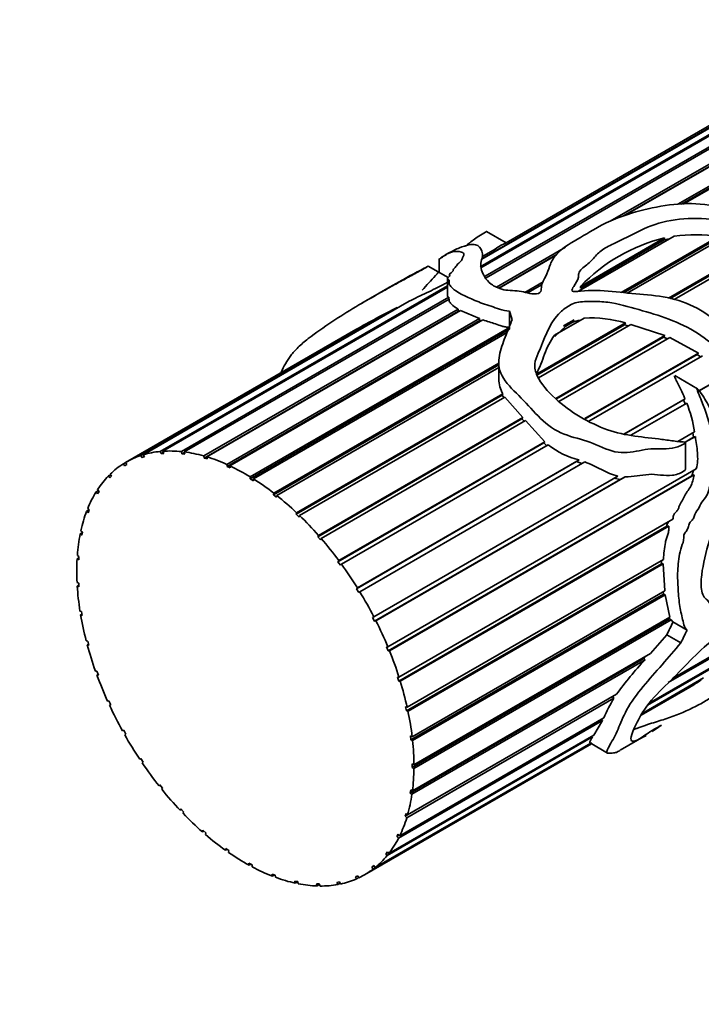
# Model space of a CAD drawing. Units: millimetres. Extents: x 0 to 1478, y 0 to 1758.
# Drawn here: x 354 to 388, y 488 to 538 of the extents above; entities that cross this region are included whole.
import ezdxf
from ezdxf import colors
from ezdxf.entities.mleader import LeaderData, LeaderLine
from ezdxf.math import Vec2, Vec3

# ---------------------------------------------------------------- set-up
doc = ezdxf.new("R2010")
doc.units = ezdxf.units.MM
doc.layers.add('DV5_Défaut', color=7, linetype='Continuous')
doc.layers.add('Défaut', color=7, linetype='Continuous')

# ---------------------------------------------------------------- blocks, each defined once
blk = doc.blocks.new('_DOT')
at = {"color": 0}
blk.add_line((0, 0), (-1, 0), dxfattribs=at)
at = {"color": 0, "const_width": 0.333}
blk.add_lwpolyline([(-0.1665, 0, 1), (0.1665, 0, 1)], format="xyb", close=True, dxfattribs=at)
blk = doc.blocks.new('SE4')
at = {"layer": 'DV5_Défaut', "color": 7, "linetype": 'Continuous', "lineweight": 35}
for p, q in [((376.697, 525.608), (395.946, 536.721)), ((396.082, 536.732), (376.732, 525.561)), ((376.781, 526.015), (394.968, 536.515)), ((395.092, 536.554), (376.782, 525.983)), ((376.943, 525.129), (397.007, 536.714)), ((397.153, 536.697), (376.992, 525.057)), ((394.202, 536.167), (378.002, 526.814)), ((383.241, 527.897), (394.351, 534.312)), ((393.803, 533.878), (383.912, 528.167)), ((393.748, 533.831), (383.997, 528.201)), ((386.647, 528.763), (393.291, 532.599)), ((393.291, 532.492), (386.819, 528.756)), ((393.303, 532.444), (386.908, 528.752)), ((378.005, 526.812), (377.017, 527.383)), ((386.454, 527.153), (381.641, 524.374)), ((383.794, 524.309), (388.692, 527.137)), ((388.986, 527.097), (384.097, 524.274)), ((377.507, 524.587), (380.989, 526.597)), ((381.743, 524.621), (385.97, 527.062)), ((385.96, 526.962), (381.749, 524.531)), ((388.664, 527.042), (383.908, 524.296)), ((385.97, 527.062), (385.96, 526.962)), ((385.96, 526.962), (386.205, 527.009)), ((377.454, 526.498), (376.768, 526.102)), ((380.573, 526.239), (377.625, 524.537)), ((380.52, 526.193), (377.642, 524.532)), ((386.169, 524.029), (390.572, 526.571)), ((390.535, 526.487), (386.259, 524.018)), ((390.789, 526.468), (386.448, 523.961)), ((375.074, 525.059), (374.074, 525.636)), ((374.629, 526), (374.629, 525.315)), ((375.148, 525.222), (375.148, 525.141)), ((360.59, 516.308), (375.04, 524.651)), ((375.04, 525.007), (375.04, 524.125)), ((378.941, 524.314), (379.854, 524.841)), ((379.811, 524.71), (379.081, 524.288)), ((381.749, 524.531), (381.743, 524.621)), ((375.04, 524.583), (360.727, 516.319)), ((372.05, 524.532), (370.736, 523.774)), ((373.122, 523.87), (359.736, 516.142)), ((361.652, 516.301), (375.11, 524.072)), ((375.132, 523.983), (361.797, 516.284)), ((375.11, 524.072), (375.121, 523.977)), ((359.613, 516.102), (372.514, 523.551)), ((362.776, 516.082), (375.58, 523.474)), ((375.596, 523.366), (362.796, 515.976)), ((375.703, 523.412), (362.928, 516.037)), ((372.514, 523.551), (372.46, 523.488)), ((375.58, 523.474), (375.596, 523.366)), ((375.596, 523.366), (375.61, 523.359)), ((375.703, 523.412), (376.658, 522.996)), ((378.168, 523.373), (378.168, 522.459)), ((363.94, 515.654), (376.658, 522.996)), ((376.667, 522.895), (363.949, 515.552)), ((376.831, 522.934), (364.096, 515.582)), ((376.658, 522.996), (376.667, 522.895)), ((376.667, 522.895), (376.727, 522.874)), ((379.523, 520.192), (384.002, 522.777)), ((383.956, 522.688), (379.543, 520.141)), ((384.267, 522.702), (379.626, 520.023)), ((381.929, 523.022), (380.429, 522.156)), ((380.455, 522.093), (381.011, 522.624)), ((380.885, 522.629), (381.417, 522.937)), ((380.885, 522.629), (381.417, 522.937)), ((381.011, 522.624), (380.885, 522.629)), ((381.289, 522.784), (381.011, 522.624)), ((381.417, 522.937), (381.289, 522.784)), ((384.002, 522.777), (383.956, 522.688)), ((383.956, 522.688), (384.149, 522.634)), ((384.267, 522.702), (385.983, 522.146)), ((370.435, 522.445), (358.846, 515.754)), ((378.161, 522.459), (365.12, 514.93)), ((365.123, 515.026), (378.166, 522.556)), ((378.049, 522.3), (365.28, 514.928)), ((380.502, 518.981), (385.983, 522.146)), ((385.983, 522.146), (385.917, 522.063)), ((385.917, 522.063), (380.531, 518.953)), ((386.23, 522.046), (380.658, 518.829)), ((385.917, 522.063), (386.12, 521.983)), ((386.23, 522.046), (387.684, 521.263)), ((381.96, 517.959), (387.684, 521.263)), ((387.613, 521.196), (381.982, 517.945)), ((387.878, 521.124), (382.166, 517.826)), ((387.684, 521.263), (387.613, 521.196)), ((387.613, 521.196), (387.788, 521.072)), ((377.629, 520.671), (366.287, 514.123)), ((366.301, 514.21), (377.629, 520.75)), ((377.629, 520.787), (377.629, 519.941)), ((377.629, 520.54), (366.455, 514.089)), ((387.626, 519.467), (386.485, 520.126)), ((388.896, 520.038), (387.682, 519.337)), ((387.695, 519.352), (388.967, 520.087)), ((377.807, 519.139), (367.425, 513.145)), ((367.451, 513.222), (377.824, 519.211)), ((377.824, 519.211), (377.807, 519.139)), ((377.807, 519.139), (377.882, 519.016)), ((377.929, 519.043), (367.6, 513.079)), ((377.929, 519.043), (378.834, 518.018)), ((383.921, 517.173), (387.003, 518.953)), ((386.929, 518.903), (383.931, 517.172)), ((387.089, 518.746), (384.279, 517.124)), ((387.003, 518.953), (386.929, 518.903)), ((386.929, 518.903), (387.011, 518.702)), ((378.795, 517.951), (368.514, 512.016)), ((368.551, 512.082), (378.834, 518.018)), ((378.98, 517.86), (368.692, 511.92)), ((378.834, 518.018), (378.795, 517.951)), ((378.795, 517.951), (378.915, 517.823)), ((378.98, 517.86), (379.949, 516.797)), ((386.641, 516.811), (387.485, 517.298)), ((387.394, 517.245), (387.43, 517.023)), ((379.89, 516.737), (369.532, 510.757)), ((369.58, 510.811), (379.949, 516.797)), ((379.949, 516.797), (379.89, 516.737)), ((379.89, 516.737), (380.039, 516.598)), ((387.43, 517.023), (387.005, 516.778)), ((387.522, 517.064), (387.015, 516.772)), ((387.018, 515.395), (387.018, 516.764)), ((387.43, 517.023), (387.522, 517.064)), ((360.633, 516.2), (360.59, 516.308)), ((360.747, 516.266), (360.633, 516.2)), ((360.768, 516.212), (360.633, 516.2)), ((360.727, 516.319), (360.768, 516.212)), ((361.683, 516.193), (361.652, 516.301)), ((361.804, 516.262), (361.683, 516.193)), ((361.829, 516.177), (361.683, 516.193)), ((361.797, 516.284), (361.829, 516.177)), ((380.119, 516.644), (369.709, 510.634)), ((358.737, 515.688), (358.848, 515.752)), ((358.797, 515.585), (358.737, 515.688)), ((358.846, 515.754), (358.906, 515.653)), ((359.664, 515.996), (359.613, 516.102)), ((359.776, 516.06), (359.664, 515.996)), ((359.788, 516.036), (359.664, 515.996)), ((359.736, 516.142), (359.788, 516.036)), ((362.796, 515.976), (362.776, 516.082)), ((362.948, 515.931), (362.796, 515.976)), ((362.928, 516.037), (362.948, 515.931)), ((381.544, 515.794), (370.46, 509.394)), ((370.516, 509.434), (381.677, 515.878)), ((381.952, 515.781), (370.632, 509.245)), ((381.677, 515.878), (381.544, 515.794)), ((381.544, 515.794), (381.812, 515.7)), ((358.906, 515.653), (358.797, 515.585)), ((363.949, 515.552), (363.94, 515.654)), ((364.105, 515.481), (363.949, 515.552)), ((364.096, 515.582), (364.105, 515.481)), ((372.044, 506.472), (387.566, 515.434)), ((387.423, 515.351), (387.342, 515.086)), ((357.981, 515.073), (358.093, 515.137)), ((358.049, 514.976), (357.981, 515.073)), ((358.141, 515.07), (358.049, 514.976)), ((358.073, 515.165), (358.141, 515.07)), ((365.12, 514.93), (365.123, 515.026)), ((365.277, 514.833), (365.12, 514.93)), ((365.28, 514.928), (365.277, 514.833)), ((371.343, 507.978), (383.619, 515.066)), ((383.742, 514.894), (371.379, 507.756)), ((383.993, 515.027), (371.443, 507.781)), ((387.342, 515.086), (372.056, 506.26)), ((387.467, 515.127), (372.126, 506.271)), ((383.427, 514.967), (383.742, 514.894)), ((383.742, 514.894), (383.993, 515.027)), ((387.342, 515.086), (387.467, 515.127)), ((357.359, 514.269), (357.475, 514.336)), ((357.433, 514.18), (357.359, 514.269)), ((357.433, 514.385), (357.507, 514.298)), ((357.507, 514.298), (357.433, 514.18)), ((366.287, 514.123), (366.301, 514.21)), ((366.441, 514.002), (366.287, 514.123)), ((366.455, 514.089), (366.441, 514.002)), ((356.883, 513.292), (357.005, 513.362)), ((356.962, 513.213), (356.883, 513.292)), ((356.937, 513.43), (357.016, 513.352)), ((357.016, 513.352), (356.962, 513.213)), ((367.425, 513.145), (367.451, 513.222)), ((367.574, 513.003), (367.425, 513.145)), ((367.6, 513.079), (367.574, 513.003)), ((372.605, 504.944), (386.388, 512.902)), ((356.563, 512.161), (356.672, 512.224)), ((356.596, 512.318), (356.678, 512.251)), ((356.678, 512.251), (356.645, 512.093)), ((386.089, 512.54), (372.592, 504.747)), ((386.186, 512.547), (372.668, 504.742)), ((386.089, 512.54), (386.186, 512.547)), ((356.645, 512.093), (356.563, 512.161)), ((368.514, 512.016), (368.551, 512.082)), ((368.655, 511.855), (368.514, 512.016)), ((368.692, 511.92), (368.655, 511.855)), ((356.404, 510.898), (356.495, 510.95)), ((356.488, 510.842), (356.404, 510.898)), ((356.416, 511.072), (356.499, 511.017)), ((356.499, 511.017), (356.488, 510.842)), ((369.532, 510.757), (369.58, 510.811)), ((369.662, 510.581), (369.532, 510.757)), ((373.016, 503.425), (385.911, 510.87)), ((385.818, 510.817), (385.813, 510.656)), ((369.709, 510.634), (369.662, 510.581)), ((385.813, 510.656), (372.978, 503.246)), ((385.9, 510.64), (373.059, 503.227)), ((385.813, 510.656), (385.9, 510.64)), ((385.9, 510.64), (385.981, 509.284)), ((356.4, 509.714), (356.483, 509.672)), ((356.41, 509.527), (356.489, 509.573)), ((356.494, 509.485), (356.41, 509.527)), ((356.483, 509.672), (356.494, 509.485)), ((370.46, 509.394), (370.516, 509.434)), ((370.576, 509.206), (370.46, 509.394)), ((370.632, 509.245), (370.576, 509.206)), ((373.268, 501.944), (385.981, 509.284)), ((385.906, 509.24), (385.918, 509.126)), ((385.918, 509.126), (373.207, 501.787)), ((386.001, 509.092), (373.289, 501.753)), ((385.918, 509.126), (386.001, 509.092)), ((386.001, 509.092), (386.243, 507.969)), ((356.549, 508.272), (356.631, 508.244)), ((356.631, 508.244), (356.664, 508.049)), ((356.581, 508.076), (356.652, 508.117)), ((356.664, 508.049), (356.581, 508.076)), ((371.279, 507.953), (371.343, 507.978)), ((371.379, 507.756), (371.279, 507.953)), ((371.443, 507.781), (371.379, 507.756)), ((386.221, 507.873), (373.273, 500.397)), ((386.304, 507.825), (373.356, 500.349)), ((373.357, 500.53), (386.243, 507.969)), ((386.192, 507.94), (386.221, 507.873)), ((386.221, 507.873), (386.304, 507.825)), ((386.304, 507.825), (386.397, 507.72)), ((387.105, 507.311), (386.397, 507.72)), ((356.861, 506.773), (356.939, 506.761)), ((356.939, 506.761), (356.993, 506.56)), ((386.081, 507.078), (385.264, 506.129)), ((386.791, 506.668), (386.081, 507.078)), ((389.91, 506.832), (386.156, 504.665)), ((386.369, 504.879), (389.86, 506.894)), ((356.914, 506.572), (356.979, 506.61)), ((356.993, 506.56), (356.914, 506.572)), ((371.973, 506.462), (372.044, 506.472)), ((372.056, 506.26), (371.973, 506.462)), ((372.126, 506.271), (372.056, 506.26)), ((390.051, 506.373), (385.12, 503.526)), ((385.191, 503.624), (390.059, 506.434)), ((384.925, 505.888), (373.176, 499.105)), ((384.989, 505.816), (373.258, 499.044)), ((373.281, 499.21), (385.264, 506.129)), ((385.004, 505.978), (384.925, 505.888)), ((384.925, 505.888), (384.989, 505.816)), ((357.328, 505.247), (357.402, 505.25)), ((357.401, 505.045), (357.463, 505.081)), ((357.475, 505.048), (357.401, 505.045)), ((357.402, 505.25), (357.475, 505.048)), ((372.528, 504.949), (372.605, 504.944)), ((372.592, 504.747), (372.528, 504.949)), ((387.812, 504.803), (384.825, 503.078)), ((384.844, 503.111), (387.94, 504.899)), ((387.799, 504.817), (387.812, 504.803)), ((372.668, 504.742), (372.592, 504.747)), ((384.79, 503.02), (387.243, 504.436)), ((383.356, 503.961), (372.917, 497.934)), ((383.425, 503.882), (372.997, 497.861)), ((373.041, 498.01), (383.554, 504.08)), ((383.356, 503.961), (383.425, 503.882)), ((357.942, 503.724), (358.009, 503.742)), ((358.009, 503.742), (358.102, 503.542)), ((358.033, 503.524), (358.094, 503.559)), ((358.102, 503.542), (358.033, 503.524)), ((372.935, 503.445), (373.016, 503.425)), ((372.978, 503.246), (372.935, 503.445)), ((372.642, 496.953), (382.915, 502.885)), ((373.059, 503.227), (372.978, 503.246)), ((382.8, 502.818), (382.855, 502.759)), ((382.855, 502.759), (372.577, 496.825)), ((382.855, 502.759), (382.415, 502.021)), ((358.691, 502.233), (358.751, 502.265)), ((358.751, 502.265), (358.86, 502.072)), ((358.799, 502.04), (358.859, 502.074)), ((358.86, 502.072), (358.799, 502.04)), ((382.351, 501.928), (372.008, 495.956)), ((372.091, 496.061), (382.415, 502.021)), ((373.185, 501.979), (373.268, 501.944)), ((373.207, 501.787), (373.185, 501.979)), ((373.289, 501.753), (373.207, 501.787)), ((382.318, 501.965), (382.351, 501.928)), ((383.736, 501.257), (385.05, 502.016)), ((370.872, 494.985), (382.302, 501.584)), ((382.319, 501.632), (371.299, 495.27)), ((371.401, 495.349), (382.268, 501.623)), ((382.227, 501.627), (383.107, 501.119)), ((359.56, 500.803), (359.611, 500.849)), ((359.619, 500.838), (359.56, 500.803)), ((359.611, 500.849), (359.735, 500.667)), ((359.735, 500.667), (359.683, 500.62)), ((373.273, 500.578), (373.357, 500.53)), ((373.273, 500.397), (373.273, 500.578)), ((373.356, 500.349), (373.273, 500.397)), ((360.533, 499.462), (360.574, 499.522)), ((360.594, 499.498), (360.533, 499.462)), ((360.574, 499.522), (360.71, 499.353)), ((360.71, 499.353), (360.668, 499.293)), ((373.176, 499.105), (373.197, 499.271)), ((373.258, 499.044), (373.176, 499.105)), ((373.197, 499.271), (373.281, 499.21)), ((361.59, 498.237), (361.621, 498.308)), ((361.654, 498.274), (361.59, 498.237)), ((361.621, 498.308), (361.766, 498.156)), ((361.766, 498.156), (361.735, 498.084)), ((372.917, 497.934), (372.96, 498.083)), ((372.997, 497.861), (372.917, 497.934)), ((372.96, 498.083), (373.041, 498.01)), ((362.711, 497.15), (362.731, 497.232)), ((362.779, 497.19), (362.711, 497.15)), ((362.731, 497.232), (362.883, 497.1)), ((362.883, 497.1), (362.862, 497.018)), ((372.501, 496.909), (372.565, 497.037)), ((372.62, 496.977), (372.501, 496.909)), ((372.577, 496.825), (372.501, 496.909)), ((372.565, 497.037), (372.642, 496.953)), ((363.874, 496.223), (363.882, 496.314)), ((363.95, 496.267), (363.874, 496.223)), ((363.882, 496.314), (364.038, 496.205)), ((364.038, 496.205), (364.029, 496.114)), ((371.937, 496.048), (372.02, 496.153)), ((372.051, 496.113), (371.937, 496.048)), ((372.008, 495.956), (371.937, 496.048)), ((372.02, 496.153), (372.091, 496.061)), ((365.056, 495.475), (365.053, 495.573)), ((365.053, 495.573), (365.21, 495.489)), ((365.143, 495.525), (365.056, 495.475)), ((365.21, 495.489), (365.213, 495.39)), ((371.235, 495.368), (371.336, 495.449)), ((371.347, 495.433), (371.235, 495.368)), ((371.299, 495.27), (371.235, 495.368)), ((371.336, 495.449), (371.401, 495.349)), ((366.235, 494.919), (366.22, 495.023)), ((366.22, 495.023), (366.375, 494.965)), ((366.338, 494.979), (366.235, 494.919)), ((366.375, 494.965), (366.389, 494.861)), ((370.41, 494.884), (370.526, 494.938)), ((370.466, 494.78), (370.41, 494.884)), ((370.577, 494.844), (370.466, 494.78)), ((370.526, 494.938), (370.583, 494.833)), ((367.387, 494.567), (367.361, 494.674)), ((367.361, 494.674), (367.51, 494.644)), ((367.512, 494.639), (367.387, 494.567)), ((367.51, 494.644), (367.536, 494.536)), ((368.491, 494.425), (368.454, 494.533)), ((368.454, 494.533), (368.595, 494.531)), ((368.608, 494.493), (368.491, 494.425)), ((368.595, 494.531), (368.632, 494.423)), ((369.477, 494.604), (369.607, 494.63)), ((369.523, 494.497), (369.477, 494.604)), ((369.636, 494.562), (369.523, 494.497)), ((369.607, 494.63), (369.654, 494.522))]:
    blk.add_line(p, q, dxfattribs=at)
for centre, radius, start, end in [((387.513, 518.868), 8.353, 81.8851, 97.2784), ((379.066, 524.252), 2.769, 112.4806, 125.7366), ((388.019, 518.631), 8.676, 103.6627, 136.3373), ((392.477, 483.513), 44.738, 116.5014, 119.5167), ((381.887, 521.566), 1.357, 96.4847, 116.164), ((382.296, 517.234), 5.8, 72.9016, 93.6331), ((379.312, 520.008), 1.688, 182.0096, 208.1766), ((381.105, 516.332), 6.452, 8.6086, 21.9748), ((382.695, 519.917), 4.166, 231.7944, 255.8577), ((398.705, 493.021), 18.758, 136.9919, 143.8768), ((383.636, 510.653), 7.187, 300.179, 305.5251), ((391.439, 499.159), 9.303, 149.4898, 156.3898)]:
    blk.add_arc(centre, radius, start, end, dxfattribs=at)
for centre, major_axis, ratio, start_param, end_param in [((378.091, 513.009), (-1.855, 13.911), 0.151103, -0.796517, -0.750641), ((364.872, 505.377), (-6, 10.392), 0.57735, 6.026662, 6.147814), ((364.872, 505.377), (-6, 10.392), 0.57735, -0.39615, -0.274998), ((364.872, 505.377), (-6, 10.392), 0.57735, -0.535776, -0.414624), ((364.872, 505.377), (-6, 10.392), 0.57735, 0.022729, 0.143881), ((364.872, 505.377), (6, -10.392), 0.57735, 3.024696, 3.145847), ((364.872, 505.377), (-6, 10.392), 0.57735, -0.675402, -0.554251), ((364.872, 505.377), (-6, 10.392), 0.57735, -0.815029, -0.693877), ((364.872, 505.377), (-6, 10.392), 0.57735, 0.162356, 0.283507), ((364.872, 505.377), (-6, 10.392), 0.57735, -0.954655, -0.833503), ((364.872, 505.377), (-6, 10.392), 0.57735, 0.301982, 0.423134), ((364.872, 505.377), (-6, 10.392), 0.57735, -1.094281, -0.97313), ((364.872, 505.377), (-6, 10.392), 0.57735, 0.441608, 0.56276), ((364.872, 505.377), (-6, 10.392), 0.57735, -1.233908, -1.112756), ((364.872, 505.377), (-6, 10.392), 0.57735, 0.581235, 0.702386), ((364.872, 505.377), (-6, 10.392), 0.57735, -1.373534, -1.252382), ((364.872, 505.377), (-6, 10.392), 0.57735, 0.720861, 0.842013), ((364.872, 505.377), (-6, 10.392), 0.57735, 4.770025, 4.891177), ((364.872, 505.377), (-6, 10.392), 0.57735, 0.860487, 0.981639), ((364.872, 505.377), (6, -10.392), 0.57735, 1.488806, 1.609958), ((364.872, 505.377), (-6, 10.392), 0.57735, 1.000114, 1.121265), ((364.872, 505.377), (6, -10.392), 0.57735, 1.34918, 1.470331), ((378.091, 513.009), (-4.778, -13.716), 0.668011, 1.36467, 1.41438), ((378.091, 513.009), (-5.176, -14.859), 0.668011, 1.370793, 1.416668), ((364.872, 505.377), (-6, 10.392), 0.57735, 1.13974, 1.260892), ((364.872, 505.377), (6, -10.392), 0.57735, 1.209553, 1.330705), ((364.872, 505.377), (-6, 10.392), 0.57735, 1.279366, 1.400518), ((364.872, 505.377), (6, -10.392), 0.57735, 1.069927, 1.191079), ((364.872, 505.377), (-6, 10.392), 0.57735, 1.418993, 1.540144), ((364.872, 505.377), (6, -10.392), 0.57735, 0.930301, 1.051452), ((364.872, 505.377), (-6, 10.392), 0.57735, 1.558619, 1.679771), ((364.872, 505.377), (6, -10.392), 0.57735, 0.790674, 0.911826), ((364.872, 505.377), (6, -10.392), 0.57735, 4.839838, 4.96099), ((364.872, 505.377), (6, -10.392), 0.57735, 0.651048, 0.7722), ((364.872, 505.377), (6, -10.392), 0.57735, -1.303721, -1.182569), ((364.872, 505.377), (6, -10.392), 0.57735, 0.511422, 0.632573), ((364.872, 505.377), (6, -10.392), 0.57735, -1.164095, -1.042943), ((364.872, 505.377), (6, -10.392), 0.57735, 0.371795, 0.492947), ((364.872, 505.377), (6, -10.392), 0.57735, -1.024468, -0.903317), ((364.872, 505.377), (6, -10.392), 0.57735, 0.232169, 0.353321), ((364.872, 505.377), (6, -10.392), 0.57735, -0.884842, -0.76369), ((364.872, 505.377), (6, -10.392), 0.57735, 0.092543, 0.213694), ((364.872, 505.377), (6, -10.392), 0.57735, -0.745216, -0.624064), ((364.872, 505.377), (6, -10.392), 0.57735, -0.605589, -0.484438), ((364.872, 505.377), (-6, 10.392), 0.57735, 3.094509, 3.21566), ((364.872, 505.377), (6, -10.392), 0.57735, -0.465963, -0.344811), ((364.872, 505.377), (6, -10.392), 0.57735, -0.326337, -0.205185), ((364.872, 505.377), (6, -10.392), 0.57735, 6.096475, 6.217627)]:
    blk.add_ellipse(centre, major_axis=major_axis, ratio=ratio, start_param=start_param, end_param=end_param, dxfattribs=at)
for points, knots in [([(378.296, 522.936), (378.182, 522.651), (378.063, 522.36), (377.837, 521.766), (377.721, 521.463), (377.605, 520.823), (377.605, 520.475), (377.979, 519.768), (378.309, 519.445), (378.961, 518.789), (379.276, 518.44), (379.935, 517.752), (380.32, 517.432), (381.188, 517.059), (381.629, 516.965), (382.488, 516.683), (382.903, 516.458), (383.734, 516.208), (384.149, 516.247), (384.743, 516.354), (384.939, 516.397), (385.338, 516.45), (385.544, 516.45), (386.165, 516.423), (386.567, 516.46), (386.943, 516.69), (386.965, 516.704), (386.995, 516.729), (387.005, 516.738), (387.02, 516.762), (387.009, 516.778), (386.94, 516.789), (386.886, 516.785), (386.721, 516.797), (386.61, 516.809), (386.278, 516.851), (386.055, 516.884), (384.936, 517.042), (384.011, 517.071), (382.177, 517.734), (381.237, 518.278), (380.096, 519.323), (379.757, 519.711), (379.472, 520.322), (379.424, 520.528), (379.461, 520.91), (379.535, 521.087), (379.934, 521.944), (380.095, 522.663), (380.763, 523.366), (380.916, 523.494), (381.276, 523.716), (381.486, 523.816), (382.001, 523.868), (382.264, 523.856), (382.785, 523.854), (383.049, 523.837), (383.841, 523.696), (384.354, 523.541), (385.379, 523.25), (385.886, 523.092), (386.876, 522.693), (387.358, 522.45), (388.244, 521.854), (388.642, 521.484), (389.204, 520.904), (389.386, 520.7), (389.723, 520.496), (389.865, 520.444), (390.042, 520.58), (389.993, 520.744), (389.855, 521.116), (389.713, 521.348), (389.428, 521.799), (389.279, 522.018), (388.79, 522.652), (388.405, 523.023), (387.507, 523.605), (387.009, 523.825), (385.976, 524.109), (385.447, 524.162), (384.394, 524.252), (383.864, 524.314), (382.798, 524.412), (382.261, 524.435), (381.674, 524.377), (381.609, 524.369), (381.478, 524.358), (381.401, 524.345), (381.29, 524.402), (381.314, 524.456), (381.349, 524.537), (381.373, 524.576), (381.496, 524.768), (381.62, 524.917), (381.646, 525.17), (381.634, 525.256), (381.712, 525.413), (381.784, 525.487), (382.026, 525.697), (382.216, 525.824), (382.49, 526.124), (382.601, 526.284), (382.956, 526.547), (383.177, 526.66), (383.862, 526.989), (384.302, 527.222), (385.218, 527.66), (385.74, 527.849), (386.863, 528.043), (387.466, 528.06), (388.655, 527.985), (389.259, 527.928), (390.106, 527.634), (390.378, 527.513), (390.787, 527.327), (390.921, 527.257), (391.083, 527.208), (391.102, 527.202), (391.138, 527.205), (391.135, 527.225), (391.112, 527.267), (391.088, 527.293), (391.018, 527.368), (390.967, 527.415), (390.494, 527.83), (390.007, 528.13), (388.943, 528.575), (388.362, 528.714), (387.183, 528.817), (386.579, 528.778), (384.845, 528.51), (383.719, 528.175), (382.397, 527.49), (382.009, 527.234), (381.164, 526.752), (380.768, 526.503), (380.384, 526.058), (380.29, 525.902), (380.167, 525.584), (380.129, 525.419), (379.976, 525.093), (379.873, 524.931), (379.784, 524.678), (379.77, 524.591), (379.764, 524.414), (379.749, 524.312), (379.494, 524.216), (379.327, 524.239), (379.042, 524.299), (378.906, 524.337), (378.482, 524.42), (378.153, 524.395), (377.6, 524.514), (377.397, 524.623), (377.092, 524.848), (376.997, 524.971), (376.775, 525.328), (376.708, 525.557), (376.74, 525.896), (376.784, 526.013), (376.82, 526.223), (376.805, 526.313), (376.717, 526.551), (376.636, 526.677), (376.283, 526.76), (375.993, 526.704), (375.475, 526.491), (375.298, 526.404), (375.067, 526.275), (374.992, 526.23), (374.874, 526.154), (374.833, 526.128), (374.75, 526.071), (374.711, 526.044), (374.626, 525.987), (374.632, 525.995), (374.651, 526.011), (374.663, 526.02), (374.699, 526.048), (374.726, 526.067), (374.807, 526.122), (374.864, 526.157), (375.033, 526.253), (375.147, 526.305), (375.45, 526.404), (375.593, 526.391), (375.833, 526.325), (375.897, 526.284), (375.847, 526.157), (375.813, 526.109), (375.789, 526.022), (375.793, 525.98), (375.713, 525.873), (375.632, 525.809), (375.514, 525.689), (375.486, 525.636), (375.414, 525.548), (375.377, 525.516), (375.331, 525.457), (375.346, 525.436), (375.303, 525.35), (375.141, 525.267), (375.152, 525.191), (375.173, 525.169), (375.122, 525.103), (375.075, 525.068), (375.028, 525.002), (375.057, 524.982), (375.122, 524.944), (375.135, 524.917), (375.134, 524.824), (375.122, 524.757), (375.19, 524.644), (375.238, 524.589), (375.514, 524.309), (375.956, 524.121), (376.668, 523.807), (376.947, 523.716), (377.382, 523.573), (377.524, 523.519), (377.821, 523.42), (377.992, 523.392), (378.168, 523.373)], [0, 0, 0, 0, 0.015625, 0.015625, 0.03125, 0.03125, 0.046875, 0.046875, 0.0625, 0.0625, 0.078125, 0.078125, 0.09375, 0.09375, 0.109375, 0.109375, 0.125, 0.125, 0.140625, 0.140625, 0.148437, 0.148437, 0.15625, 0.15625, 0.171875, 0.171875, 0.172852, 0.172852, 0.17334, 0.17334, 0.173828, 0.173828, 0.175781, 0.175781, 0.179687, 0.179687, 0.1875, 0.1875, 0.21875, 0.21875, 0.25, 0.25, 0.265625, 0.265625, 0.273437, 0.273437, 0.28125, 0.28125, 0.3125, 0.3125, 0.320312, 0.320312, 0.328125, 0.328125, 0.335937, 0.335937, 0.34375, 0.34375, 0.359375, 0.359375, 0.375, 0.375, 0.390625, 0.390625, 0.40625, 0.40625, 0.414062, 0.414062, 0.417969, 0.417969, 0.421875, 0.421875, 0.429687, 0.429687, 0.4375, 0.4375, 0.453125, 0.453125, 0.46875, 0.46875, 0.484375, 0.484375, 0.5, 0.5, 0.515625, 0.515625, 0.517578, 0.517578, 0.519531, 0.519531, 0.521484, 0.521484, 0.523437, 0.523437, 0.53125, 0.53125, 0.535156, 0.535156, 0.539062, 0.539062, 0.546875, 0.546875, 0.554687, 0.554687, 0.5625, 0.5625, 0.578125, 0.578125, 0.59375, 0.59375, 0.609375, 0.609375, 0.625, 0.625, 0.632812, 0.632812, 0.636719, 0.636719, 0.637207, 0.637207, 0.637695, 0.637695, 0.638672, 0.638672, 0.640625, 0.640625, 0.65625, 0.65625, 0.671875, 0.671875, 0.6875, 0.6875, 0.71875, 0.71875, 0.734375, 0.734375, 0.75, 0.75, 0.757812, 0.757812, 0.765625, 0.765625, 0.773437, 0.773437, 0.777344, 0.777344, 0.78125, 0.78125, 0.785156, 0.785156, 0.789062, 0.789062, 0.796875, 0.796875, 0.804687, 0.804687, 0.8125, 0.8125, 0.828125, 0.828125, 0.835937, 0.835937, 0.84375, 0.84375, 0.859375, 0.859375, 0.875, 0.875, 0.882812, 0.882812, 0.886719, 0.886719, 0.888672, 0.888672, 0.890625, 0.890625, 0.891602, 0.891602, 0.892578, 0.892578, 0.894531, 0.894531, 0.898437, 0.898437, 0.90625, 0.90625, 0.921875, 0.921875, 0.929687, 0.929687, 0.933594, 0.933594, 0.9375, 0.9375, 0.941406, 0.941406, 0.945312, 0.945312, 0.947266, 0.947266, 0.949219, 0.949219, 0.953125, 0.953125, 0.955078, 0.955078, 0.957031, 0.957031, 0.958984, 0.958984, 0.960937, 0.960937, 0.964844, 0.964844, 0.96875, 0.96875, 0.984375, 0.984375, 0.992188, 0.992188, 0.996094, 0.996094, 1, 1, 1, 1]), ([(375.954, 526.641), (376.096, 526.763), (376.24, 526.877), (376.494, 527.059), (376.591, 527.125), (376.814, 527.267), (376.972, 527.363), (377.015, 527.382), (377.018, 527.383), (377.02, 527.383)], [0, 0, 0, 0, 0.46136, 0.46136, 0.711167, 0.711167, 0.960974, 0.960974, 1, 1, 1, 1]), ([(366.667, 520.298), (366.809, 520.593), (366.96, 520.865), (367.264, 521.27), (367.385, 521.409), (367.678, 521.695), (367.855, 521.844), (368.416, 522.282), (368.822, 522.562), (369.621, 523.1), (370.018, 523.353), (370.851, 523.843), (371.271, 524.08), (371.876, 524.422), (372.077, 524.536), (372.493, 524.766), (372.711, 524.885), (373.143, 525.116), (373.354, 525.228), (373.652, 525.392), (373.748, 525.446), (373.889, 525.526), (373.936, 525.553), (374.003, 525.592), (374.025, 525.604), (374.054, 525.622), (374.065, 525.629), (374.078, 525.638), (374.062, 525.63), (373.929, 525.562), (373.814, 525.501), (373.581, 525.378), (373.464, 525.316), (373.114, 525.129), (372.882, 525.002), (372.45, 524.761), (372.25, 524.648), (372.051, 524.533)], [0, 0, 0, 0, 0.117356, 0.117356, 0.176716, 0.176716, 0.236076, 0.236076, 0.354795, 0.354795, 0.473515, 0.473515, 0.592235, 0.592235, 0.651595, 0.651595, 0.710955, 0.710955, 0.770315, 0.770315, 0.799995, 0.799995, 0.814835, 0.814835, 0.822255, 0.822255, 0.825965, 0.825965, 0.829675, 0.829675, 0.859355, 0.859355, 0.889035, 0.889035, 0.948395, 0.948395, 1, 1, 1, 1]), ([(373.767, 524.427), (373.99, 524.678), (374.214, 524.923), (374.496, 525.222), (374.553, 525.283), (374.61, 525.342)], [0, 0, 0, 0, 0.796409, 0.796409, 1, 1, 1, 1]), ([(373.122, 523.87), (373.405, 524.016), (373.698, 524.16), (374.293, 524.439), (374.585, 524.576), (374.916, 524.751), (374.983, 524.786), (375.046, 524.821)], [0, 0, 0, 0, 0.443693, 0.443693, 0.887386, 0.887386, 1, 1, 1, 1]), ([(375.04, 524.124), (375.04, 524.121), (375.04, 524.119), (375.042, 524.116), (375.047, 524.105), (375.064, 524.097), (375.081, 524.089), (375.091, 524.084), (375.102, 524.078), (375.11, 524.072)], [0, 0, 0, 0, 0.1079212, 0.1079212, 0.1079212, 0.6441551, 0.6441551, 0.6441551, 1, 1, 1, 1]), ([(375.132, 523.983), (375.128, 523.959), (375.124, 523.934), (375.13, 523.887), (375.139, 523.865), (375.178, 523.801), (375.215, 523.76), (375.335, 523.635), (375.437, 523.552), (375.58, 523.474)], [0, 0, 0, 0, 0.125, 0.125, 0.25, 0.25, 0.5, 0.5, 1, 1, 1, 1]), ([(376.831, 522.934), (377.035, 522.865), (377.252, 522.802), (377.57, 522.689), (377.675, 522.649), (377.848, 522.601), (377.91, 522.587), (378.037, 522.569), (378.102, 522.563), (378.166, 522.556)], [0, 0, 0, 0, 0.5, 0.5, 0.75, 0.75, 0.875, 0.875, 1, 1, 1, 1]), ([(379.523, 520.192), (379.587, 520.366), (379.676, 520.529), (379.817, 520.865), (379.87, 521.039), (380.06, 521.541), (380.212, 521.861), (380.429, 522.156)], [0, 0, 0, 0, 0.25, 0.25, 0.5, 0.5, 1, 1, 1, 1]), ([(386.468, 520.107), (386.472, 520.088), (386.48, 520.07), (386.487, 520.052), (386.517, 519.978), (386.554, 519.904), (386.59, 519.83), (386.724, 519.559), (386.859, 519.286), (386.981, 519.006), (386.988, 518.988), (386.996, 518.97), (387.003, 518.953)], [0, 0, 0, 0, 0.046537, 0.046537, 0.046537, 0.240746, 0.240746, 0.240746, 0.955391, 0.955391, 0.955391, 1, 1, 1, 1]), ([(385.039, 502.009), (384.927, 501.944), (384.815, 501.883), (384.542, 501.746), (384.418, 501.701), (384.217, 501.749), (384.253, 502.001), (384.68, 502.856), (384.883, 503.229), (385.501, 504.039), (385.913, 504.407), (386.667, 505.147), (387.028, 505.544), (387.772, 506.281), (388.154, 506.634), (388.723, 507.036), (388.917, 507.156), (389.276, 507.288), (389.414, 507.253), (389.68, 507.198), (389.816, 507.181), (390.035, 507.077), (390.119, 506.998), (390.49, 506.598), (390.772, 506.366), (390.899, 505.942), (390.885, 505.789), (390.755, 505.538), (390.691, 505.45), (390.543, 505.282), (390.458, 505.201), (390.392, 505.13), (390.379, 505.114), (390.439, 505.142), (390.473, 505.16), (390.582, 505.224), (390.645, 505.264), (390.902, 505.431), (391.034, 505.535), (391.426, 505.87), (391.658, 506.118), (392.083, 506.807), (391.956, 507.17), (391.369, 507.404), (391.125, 507.446), (390.684, 507.63), (390.471, 507.761), (390.086, 507.893), (389.947, 507.927), (389.716, 507.945), (389.621, 507.922), (389.545, 507.999), (389.591, 508.079), (389.677, 508.184), (389.723, 508.233), (389.954, 508.472), (390.149, 508.647), (390.387, 508.996), (390.456, 509.125), (390.631, 509.337), (390.732, 509.428), (391.039, 509.675), (391.246, 509.81), (391.649, 510.183), (391.846, 510.395), (392.463, 510.837), (392.892, 510.984), (393.745, 511.417), (394.173, 511.646), (395.002, 511.865), (395.372, 511.845), (396.003, 511.646), (396.261, 511.479), (396.598, 511.222), (396.68, 511.104), (396.78, 510.832), (396.808, 510.685), (396.846, 510.519), (396.853, 510.487), (396.87, 510.444), (396.876, 510.43), (396.895, 510.419), (396.91, 510.424), (396.932, 510.453), (396.939, 510.467), (396.999, 510.589), (397.02, 510.683), (397.089, 510.973), (397.113, 511.163), (397.116, 511.715), (397.028, 512.054), (396.66, 512.614), (396.388, 512.821), (395.713, 513.055), (395.332, 513.09), (394.536, 513.087), (394.115, 513.03), (393.275, 512.734), (392.85, 512.487), (392.005, 511.972), (391.573, 511.769), (390.754, 511.099), (390.383, 510.64), (389.887, 509.897), (389.716, 509.653), (389.349, 509.196), (389.16, 508.971), (388.912, 508.592), (388.843, 508.449), (388.654, 508.222), (388.528, 508.193), (388.33, 508.37), (388.298, 508.621), (388.114, 508.839), (388.035, 508.891), (387.913, 509.045), (387.872, 509.153), (387.799, 509.513), (387.807, 509.799), (387.91, 510.665), (388.063, 511.248), (388.312, 512.099), (388.403, 512.379), (388.606, 512.925), (388.726, 513.19), (389.003, 514.016), (389.091, 514.61), (389.188, 515.786), (389.159, 516.392), (388.825, 517.537), (388.512, 518.041), (388.072, 518.817), (387.933, 519.08), (387.733, 519.349), (387.71, 519.378), (387.674, 519.421), (387.661, 519.435), (387.634, 519.461), (387.612, 519.484), (387.59, 519.441), (387.615, 519.4), (387.639, 519.331), (387.652, 519.297), (387.72, 519.126), (387.778, 518.989), (388.056, 518.303), (388.244, 517.741), (388.383, 516.859), (388.412, 516.564), (388.471, 515.971), (388.499, 515.667), (388.45, 515.09), (388.333, 514.835), (388.214, 514.429), (388.182, 514.287), (388.07, 514.041), (387.988, 513.938), (387.834, 513.725), (387.77, 513.606), (387.645, 513.364), (387.553, 513.271), (387.476, 513.072), (387.465, 512.993), (387.39, 512.874), (387.338, 512.829), (387.245, 512.729), (387.204, 512.668), (387.17, 512.516), (387.158, 512.435), (387.078, 512.309), (387.026, 512.259), (386.949, 512.13), (386.942, 512.047), (386.943, 511.807), (386.876, 511.652), (386.714, 511.187), (386.685, 510.854), (386.621, 510.204), (386.624, 509.891), (386.663, 509.281), (386.681, 508.985), (386.74, 508.426), (386.803, 508.178), (386.892, 507.815), (386.914, 507.69), (386.976, 507.465), (387.036, 507.381), (387.105, 507.311)], [0, 0, 0, 0, 0.01165, 0.01165, 0.031029, 0.031029, 0.069788, 0.069788, 0.089168, 0.089168, 0.108547, 0.108547, 0.127926, 0.127926, 0.147306, 0.147306, 0.156996, 0.156996, 0.166685, 0.166685, 0.176375, 0.176375, 0.186065, 0.186065, 0.224823, 0.224823, 0.244203, 0.244203, 0.253893, 0.253893, 0.263582, 0.263582, 0.268427, 0.268427, 0.27085, 0.27085, 0.273272, 0.273272, 0.282962, 0.282962, 0.302341, 0.302341, 0.3411, 0.3411, 0.360479, 0.360479, 0.379859, 0.379859, 0.389548, 0.389548, 0.394393, 0.394393, 0.396816, 0.396816, 0.399238, 0.399238, 0.408928, 0.408928, 0.413773, 0.413773, 0.418618, 0.418618, 0.428307, 0.428307, 0.437997, 0.437997, 0.457376, 0.457376, 0.476756, 0.476756, 0.496135, 0.496135, 0.515515, 0.515515, 0.525204, 0.525204, 0.534894, 0.534894, 0.537317, 0.537317, 0.538528, 0.538528, 0.539133, 0.539133, 0.539739, 0.539739, 0.544584, 0.544584, 0.554273, 0.554273, 0.573653, 0.573653, 0.593032, 0.593032, 0.612412, 0.612412, 0.631791, 0.631791, 0.651171, 0.651171, 0.67055, 0.67055, 0.689929, 0.689929, 0.699619, 0.699619, 0.709309, 0.709309, 0.714154, 0.714154, 0.718999, 0.718999, 0.728688, 0.728688, 0.733533, 0.733533, 0.738378, 0.738378, 0.748068, 0.748068, 0.767447, 0.767447, 0.777137, 0.777137, 0.786826, 0.786826, 0.806206, 0.806206, 0.825585, 0.825585, 0.844965, 0.844965, 0.854654, 0.854654, 0.855866, 0.855866, 0.856471, 0.856471, 0.857077, 0.857077, 0.858288, 0.858288, 0.859499, 0.859499, 0.864344, 0.864344, 0.883724, 0.883724, 0.893413, 0.893413, 0.903103, 0.903103, 0.912793, 0.912793, 0.917637, 0.917637, 0.922482, 0.922482, 0.927327, 0.927327, 0.932172, 0.932172, 0.934594, 0.934594, 0.937017, 0.937017, 0.939439, 0.939439, 0.941862, 0.941862, 0.944284, 0.944284, 0.946707, 0.946707, 0.951551, 0.951551, 0.961241, 0.961241, 0.970931, 0.970931, 0.980621, 0.980621, 0.99031, 0.99031, 0.995155, 0.995155, 1, 1, 1, 1]), ([(387.522, 517.064), (387.543, 516.928), (387.563, 516.792), (387.6, 516.519), (387.617, 516.382), (387.639, 516.108), (387.643, 515.97), (387.627, 515.695), (387.604, 515.562), (387.566, 515.434)], [0, 0, 0, 0, 0.25, 0.25, 0.5, 0.5, 0.75, 0.75, 1, 1, 1, 1]), ([(381.952, 515.781), (382.095, 515.728), (382.237, 515.669), (382.516, 515.539), (382.653, 515.468), (383.064, 515.26), (383.334, 515.124), (383.619, 515.066)], [0, 0, 0, 0, 0.25, 0.25, 0.5, 0.5, 1, 1, 1, 1]), ([(383.993, 515.027), (384.397, 515.021), (384.78, 515.122), (385.568, 515.18), (385.976, 515.055), (386.558, 515.133), (386.753, 515.197), (386.95, 515.322), (386.971, 515.336), (387.001, 515.363), (387.011, 515.373), (387.017, 515.39), (387.017, 515.392), (387.017, 515.395)], [0, 0, 0, 0, 0.384601, 0.384601, 0.769203, 0.769203, 0.961503, 0.961503, 0.985541, 0.985541, 0.99756, 0.99756, 1, 1, 1, 1]), ([(387.467, 515.127), (387.436, 515.028), (387.414, 514.923), (387.361, 514.718), (387.326, 514.62), (387.229, 514.446), (387.168, 514.367), (387.055, 514.204), (387.005, 514.116), (386.914, 513.932), (386.871, 513.838), (386.787, 513.713), (386.758, 513.674), (386.712, 513.58), (386.701, 513.524), (386.679, 513.444), (386.669, 513.418), (386.644, 513.372), (386.628, 513.351), (386.577, 513.29), (386.54, 513.255), (386.471, 513.177), (386.439, 513.132), (386.407, 513.02), (386.404, 512.959), (386.388, 512.902)], [0, 0, 0, 0, 0.125, 0.125, 0.25, 0.25, 0.375, 0.375, 0.5, 0.5, 0.625, 0.625, 0.6875, 0.6875, 0.75, 0.75, 0.78125, 0.78125, 0.8125, 0.8125, 0.875, 0.875, 0.9375, 0.9375, 1, 1, 1, 1]), ([(386.203, 512.794), (386.186, 512.772), (386.169, 512.75), (386.135, 512.701), (386.118, 512.673), (386.095, 512.61), (386.09, 512.575), (386.089, 512.54)], [0, 0, 0, 0, 0.309284, 0.309284, 0.654642, 0.654642, 1, 1, 1, 1]), ([(386.186, 512.547), (386.172, 512.478), (386.185, 512.407), (386.178, 512.268), (386.161, 512.199), (386.118, 512.064), (386.092, 511.998), (386.048, 511.864), (386.03, 511.795), (385.988, 511.586), (385.97, 511.442), (385.935, 511.156), (385.921, 511.013), (385.911, 510.87)], [0, 0, 0, 0, 0.125, 0.125, 0.25, 0.25, 0.375, 0.375, 0.5, 0.5, 0.75, 0.75, 1, 1, 1, 1]), ([(386.791, 506.668), (386.482, 506.298), (386.166, 505.933), (385.53, 505.204), (385.205, 504.843), (384.585, 504.091), (384.281, 503.684), (383.868, 502.926), (383.754, 502.609), (383.508, 502.036), (383.355, 501.761), (383.161, 501.418), (383.105, 501.316), (383.058, 501.174), (383.072, 501.136), (383.178, 501.085), (383.322, 501.122), (383.489, 501.142), (383.494, 501.123), (383.651, 501.208), (383.685, 501.228), (383.725, 501.251)], [0, 0, 0, 0, 0.121676, 0.121676, 0.243353, 0.243353, 0.365029, 0.365029, 0.486705, 0.486705, 0.608382, 0.608382, 0.66922, 0.66922, 0.730058, 0.730058, 0.851734, 0.851734, 0.973411, 0.973411, 1, 1, 1, 1]), ([(388.449, 504.009), (388.447, 504.008), (388.442, 504.006), (388.418, 503.99), (388.405, 503.981), (388.19, 503.836), (388.022, 503.73), (387.451, 503.409), (387.023, 503.214), (386.298, 502.934), (386.053, 502.849), (385.551, 502.691), (385.281, 502.612), (384.864, 502.465), (384.723, 502.412), (384.529, 502.345), (384.476, 502.328), (384.422, 502.31)], [0, 0, 0, 0, 0.006599, 0.006599, 0.01739, 0.01739, 0.190056, 0.190056, 0.535388, 0.535388, 0.708054, 0.708054, 0.88072, 0.88072, 0.967053, 0.967053, 1, 1, 1, 1]), ([(384.688, 501.826), (384.796, 501.893), (384.882, 501.95), (385.078, 502.081), (385.193, 502.157), (385.415, 502.292), (385.495, 502.34), (385.625, 502.416), (385.67, 502.442), (385.741, 502.483), (385.765, 502.496), (385.823, 502.527), (385.802, 502.512), (385.617, 502.384), (385.488, 502.291), (385.352, 502.201)], [0, 0, 0, 0, 0.207239, 0.207239, 0.426031, 0.426031, 0.535426, 0.535426, 0.590124, 0.590124, 0.617473, 0.617473, 0.644822, 0.644822, 1, 1, 1, 1]), ([(382.351, 501.928), (382.276, 501.817), (382.219, 501.729), (382.201, 501.654), (382.207, 501.638), (382.221, 501.63)], [0, 0, 0, 0, 0.644947, 0.644947, 1, 1, 1, 1])]:
    blk.add_open_spline(points, degree=3, knots=knots, dxfattribs=at)

msp = doc.modelspace()

# ---------------------------------------------------------------- block references
at = {"layer": 'Défaut'}
msp.add_blockref('SE4', (0, 0), dxfattribs=at)

# ---------------------------------------------------------------- leaders
at = {"layer": 'Défaut', "color": 7, "linetype": 'Continuous', "lineweight": 18}
ml = msp.add_multileader_mtext('Standard', dxfattribs=at)
ml.set_content('{\\pxsm0.9;\\fSolid Edge ISO|b1||i0||c0|p34;\\W1.;26/03/2021\\P}', color=256)
ml.set_leader_properties()
ml.set_arrow_properties(name='DOT')
ml.build(insert=Vec2(0, 0))
ml.multileader.update_dxf_attribs({"leader_type": 0, "dogleg_length": 0, "arrow_head_size": 12})
ctx = ml.context
ctx.base_point, ctx.char_height, ctx.arrow_head_size, ctx.landing_gap_size = Vec3(1390.407, 1750.708), 12, 12, 4.2
notes = []
notes.append((ctx, [(0, (0, 0, 0), (0, 0), (1, 0), 1, [])]))
ctx.mtext.insert = Vec3(1392.407, 1756.828)
for ctx, leaders in notes:
    for number, flags, end, landing, length, lines in leaders:
        leader = LeaderData()
        leader.index, (leader.has_last_leader_line, leader.has_dogleg_vector, leader.attachment_direction) = number, flags
        leader.last_leader_point, leader.dogleg_vector, leader.dogleg_length = Vec3(end), Vec3(landing), length
        for number, points, colour, breaks in lines:
            line = LeaderLine()
            line.index, line.vertices, line.color, line.breaks = number, Vec3.list(points), colors.encode_raw_color(colour), breaks
            leader.lines.append(line)
        ctx.leaders.append(leader)

doc.saveas('drawing.dxf')
